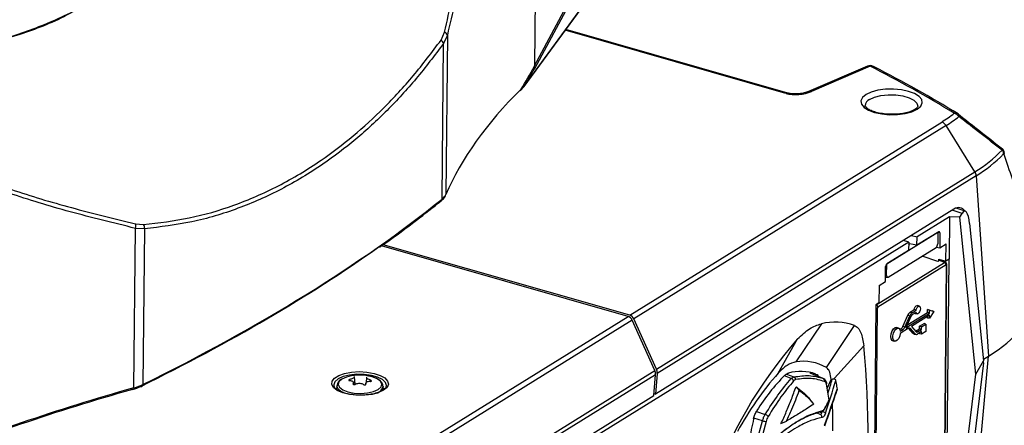
# Model space of a CAD drawing. Units: millimetres. Extents: x 0 to 584, y 0 to 410.
# Drawn here: x 513 to 547, y 144 to 158 of the extents above; entities that cross this region are included whole.
import ezdxf

# ---------------------------------------------------------------- set-up
doc = ezdxf.new("R2010")
doc.units = ezdxf.units.MM

msp = doc.modelspace()

# ---------------------------------------------------------------- linework, layer by layer
at = {"color": 7, "linetype": 'Continuous', "lineweight": 25}
for p, q in [((530.9775, 156.3201), (538.6798, 170.689)), ((538.6638, 170.5563), (530.9788, 156.2198)), ((531.0844, 167.218), (530.9775, 156.3201)), ((530.6186, 155.6045), (534.3024, 160.6327)), ((530.6282, 155.6217), (534.3119, 160.6499)), ((539.7702, 155.3739), (532.0634, 157.5765)), ((527.7359, 157.2119), (527.854, 157.4852)), ((527.9539, 157.3867), (527.8213, 157.095)), ((527.9539, 157.3867), (527.8996, 151.8537)), ((527.7683, 151.6941), (527.8213, 157.095)), ((542.5349, 156.3067), (540.491, 155.4283)), ((542.6318, 156.3043), (540.5879, 155.4259)), ((530.4871, 155.4581), (530.6156, 155.6057)), ((534.2884, 147.6672), (545.1099, 154.3701)), ((545.2622, 154.2484), (534.4279, 147.5377)), ((546.2624, 152.6411), (545.2622, 154.2484)), ((547.2321, 153.4278), (547.2034, 153.4551)), ((547.2196, 153.4323), (547.2279, 153.4237)), ((547.2758, 153.2423), (547.2536, 153.263)), ((547.2787, 153.3395), (547.2798, 153.3362)), ((535.2129, 145.797), (546.2624, 152.6411)), ((546.3072, 152.5068), (535.2379, 145.6505)), ((546.3072, 152.5068), (546.7374, 146.2506)), ((545.9279, 151.2784), (545.6064, 151.3845)), ((545.5361, 151.3501), (535.1787, 144.9347)), ((545.3833, 151.0827), (544.2551, 150.3839)), ((545.3833, 151.0827), (545.3689, 149.612)), ((545.7408, 151.0657), (545.3833, 151.0827)), ((545.7415, 151.0661), (545.7408, 151.0657)), ((546.2963, 145.6238), (545.7408, 151.0657)), ((545.7415, 151.0661), (545.8187, 151.2017)), ((546.2965, 145.6239), (545.7415, 151.0661)), ((517.1287, 150.8419), (517.4079, 150.8147)), ((546.0798, 150.8462), (546.5653, 146.0854)), ((517.0748, 145.1487), (517.1291, 150.6817)), ((517.4428, 150.6665), (517.1291, 150.6817)), ((517.4428, 150.6665), (517.3898, 145.2656)), ((544.9759, 150.5351), (543.2036, 149.4373)), ((544.0637, 150.4381), (544.2551, 150.3839)), ((545.0095, 150.5635), (544.2523, 150.0945)), ((544.2523, 150.0945), (544.2551, 150.3839)), ((544.9759, 150.5351), (544.9676, 150.5376)), ((544.9759, 150.5351), (544.9721, 150.1455)), ((545.0475, 150.5239), (545.0425, 150.0059)), ((543.9638, 150.2035), (522.5768, 136.9563)), ((534.2254, 147.626), (525.6629, 150.0731)), ((534.2884, 147.6672), (525.7234, 150.1149)), ((543.2537, 148.9898), (544.9163, 150.0197)), ((543.9638, 150.2035), (543.7853, 150.2657)), ((543.9638, 150.2035), (543.961, 149.914)), ((544.0094, 150.143), (543.9629, 150.1143)), ((543.9937, 150.1462), (543.9935, 150.1332)), ((544.2523, 150.0945), (543.9937, 150.1462)), ((544.9279, 150.0288), (545.0425, 150.0059)), ((545.0425, 150.0059), (545.264, 150.1431)), ((545.2581, 149.5434), (545.264, 150.1431)), ((543.961, 149.914), (543.2038, 149.4451)), ((544.98, 149.5347), (544.4362, 149.7222)), ((542.8407, 148.0252), (545.2101, 149.4928)), ((545.2616, 149.4146), (542.8923, 147.947)), ((543.1594, 148.8395), (543.1645, 149.3576)), ((543.1962, 149.4391), (543.2036, 149.4373)), ((543.1998, 149.0478), (543.2036, 149.4373)), ((545.0356, 149.5692), (544.98, 149.5347)), ((545.0048, 149.5501), (545.0054, 149.6082)), ((545.0054, 149.6082), (545.2581, 149.5434)), ((545.2101, 149.4928), (545.0356, 149.5692)), ((545.2403, 149.4966), (545.0652, 149.5733)), ((545.1149, 149.5515), (545.1152, 149.5801)), ((545.1851, 139.9407), (545.2779, 149.3976)), ((545.1968, 139.9567), (545.2896, 149.4136)), ((545.3689, 149.612), (545.2581, 149.5434)), ((545.2779, 149.3976), (545.2616, 149.4146)), ((545.2729, 139.8346), (545.3689, 149.612)), ((543.1608, 148.986), (543.2338, 148.9837)), ((542.9378, 148.7023), (542.932, 148.1026)), ((542.9378, 148.7023), (543.1594, 148.8395)), ((542.8212, 148.034), (542.7252, 138.2566)), ((542.932, 148.1026), (542.8212, 148.034)), ((544.3338, 147.9786), (544.2692, 148.0043)), ((523.2115, 140.804), (534.2254, 147.626)), ((542.8754, 147.9095), (542.7826, 138.4527)), ((542.8923, 147.947), (542.8754, 147.9095)), ((543.7584, 147.2742), (543.9337, 147.6738)), ((543.8278, 147.2525), (544.003, 147.6521)), ((543.864, 147.2296), (544.69, 147.7412)), ((544.0354, 147.6203), (543.864, 147.2296)), ((543.9041, 147.3211), (544.6196, 147.7642)), ((544.003, 147.6521), (543.9337, 147.6738)), ((544.0132, 147.7778), (544.1505, 147.8628)), ((544.0798, 147.7524), (544.0132, 147.7778)), ((544.6893, 147.6675), (544.0589, 147.2771)), ((544.2191, 147.7642), (544.079, 147.6774)), ((544.0798, 147.7524), (544.2198, 147.8391)), ((544.2198, 147.8391), (544.1505, 147.8628)), ((544.1896, 147.7255), (544.1712, 147.7345)), ((544.1896, 147.7255), (544.2579, 147.7133)), ((544.6177, 147.5697), (544.6182, 147.6234)), ((544.6196, 147.7642), (544.6206, 147.8722)), ((544.69, 147.7412), (544.6196, 147.7642)), ((544.6206, 147.8722), (544.7789, 147.82)), ((544.691, 147.8446), (544.6206, 147.8722)), ((544.8378, 147.7961), (544.6882, 147.5641)), ((544.6882, 147.5641), (544.6893, 147.6675)), ((544.69, 147.7412), (544.691, 147.8446)), ((544.691, 147.8446), (544.8378, 147.7961)), ((544.8378, 147.7961), (544.7789, 147.82)), ((534.365, 147.4965), (523.3766, 140.6902)), ((535.1532, 145.7485), (534.365, 147.4965)), ((535.2129, 145.797), (534.4279, 147.5377)), ((540.9342, 147.3733), (540.0497, 146.0498)), ((541.1099, 145.8511), (542.08, 147.3165)), ((544.0589, 147.2771), (544.2258, 147.0939)), ((544.3368, 147.198), (544.3376, 147.286)), ((544.3376, 147.286), (544.4984, 147.3856)), ((544.408, 147.263), (544.3376, 147.286)), ((544.408, 147.263), (544.5611, 147.3578)), ((544.5611, 147.3578), (544.4984, 147.3856)), ((544.5611, 147.3578), (544.5586, 147.1067)), ((544.6882, 147.5641), (544.6177, 147.5697)), ((543.6148, 147.2186), (543.5503, 147.2443)), ((543.6591, 147.1693), (543.6953, 147.1917)), ((543.9568, 147.2138), (543.6723, 147.0376)), ((543.673, 147.1113), (543.7618, 147.1663)), ((543.7618, 147.1663), (543.6953, 147.1917)), ((543.8278, 147.2525), (543.7584, 147.2742)), ((544.123, 147.0343), (543.9585, 147.2148)), ((544.1924, 147.0214), (544.0218, 147.2087)), ((544.1924, 147.0214), (544.123, 147.0343)), ((544.1543, 147.0162), (544.2227, 147.0039)), ((544.2052, 147.1165), (544.3368, 147.198)), ((544.4064, 147.1), (544.2699, 147.0154)), ((544.2706, 147.0904), (544.4072, 147.175)), ((544.335, 147.0222), (544.3354, 147.056)), ((544.4056, 147.012), (544.335, 147.0222)), ((544.4072, 147.175), (544.3368, 147.198)), ((544.5586, 147.1067), (544.4056, 147.012)), ((544.4056, 147.012), (544.4064, 147.1)), ((544.4072, 147.175), (544.408, 147.263)), ((539.4379, 145.6632), (540.1104, 146.8438)), ((542.408, 146.6111), (541.3872, 145.4859)), ((543.4178, 146.7809), (543.4862, 146.7686)), ((546.5589, 146.0193), (545.8725, 140.4067)), ((546.0767, 139.0759), (546.7374, 146.2506)), ((546.2965, 145.6239), (546.5653, 146.0854)), ((546.5589, 146.0193), (546.5653, 146.0854)), ((546.5597, 146.1405), (546.7374, 146.2506)), ((524.5971, 139.21), (535.1532, 145.7485)), ((535.1783, 145.6019), (524.6617, 139.0879)), ((535.1187, 144.8822), (535.1783, 145.6019)), ((535.2379, 145.6505), (535.1787, 144.9347)), ((540.9955, 145.4758), (540.543, 145.6563)), ((545.518, 139.2639), (546.2963, 145.6238)), ((545.5187, 139.2644), (546.2965, 145.6239)), ((546.2965, 145.6239), (546.2963, 145.6238)), ((524.0089, 145.2351), (524.0252, 145.1758)), ((524.7027, 145.2649), (524.6967, 145.3343)), ((524.7231, 145.5381), (524.7238, 145.5353)), ((524.7492, 145.2735), (524.7273, 145.5269)), ((525.1223, 145.3068), (525.1171, 145.2578)), ((525.1526, 145.5061), (525.134, 145.3319)), ((541.201, 144.7179), (541.1125, 145.2788)), ((541.1374, 145.1211), (541.2787, 145.4355)), ((541.2797, 145.4376), (541.3115, 145.4525)), ((541.3878, 145.4865), (541.3667, 145.4638)), ((524.1227, 145.2153), (524.1215, 145.0924)), ((525.7056, 145.0612), (525.6904, 145.053)), ((525.7185, 145.0699), (525.7056, 145.0612)), ((525.7213, 145.0718), (525.7226, 145.1996)), ((525.7224, 145.2085), (525.7226, 145.1996)), ((525.8333, 145.1973), (525.8367, 145.2171)), ((535.1244, 144.9503), (535.1787, 144.9347)), ((540.0535, 145.187), (540.1688, 145.0621)), ((524.8113, 138.4978), (535.1187, 144.8822)), ((540.6126, 144.6531), (540.5334, 144.7517)), ((541.039, 144.4143), (541.2001, 144.7088)), ((541.2039, 144.7069), (541.2042, 144.7074)), ((541.0428, 144.4122), (541.0432, 144.4128)), ((538.6977, 143.2853), (538.8941, 144.0048)), ((539.0171, 143.9809), (538.8214, 143.2547)), ((539.532, 143.9086), (539.7264, 143.997))]:
    msp.add_line(p, q, dxfattribs=at)
at = {"color": 8, "linetype": 'Continuous', "lineweight": 25}
for p, q in [((539.7064, 155.3612), (532.0446, 157.5509)), ((545.8187, 151.2017), (545.4781, 151.3142)), ((545.0475, 150.5239), (544.9705, 150.5393)), ((543.1614, 149.0489), (543.1998, 149.0478)), ((542.8212, 148.0323), (542.8407, 148.0252)), ((544.0218, 147.2087), (543.9666, 147.219)), ((544.2706, 147.0904), (544.2068, 147.1148)), ((539.7279, 145.6276), (539.9823, 145.5301)), ((524.5667, 145.4003), (524.5664, 145.4378)), ((524.6884, 145.2753), (524.6869, 145.2933)), ((525.1242, 145.2665), (525.1254, 145.2781)), ((525.2869, 145.3753), (525.2884, 145.4128)), ((539.888, 145.4717), (539.6494, 145.5636)), ((524.0857, 145.1162), (524.122, 145.1513)), ((525.722, 145.1356), (525.7617, 145.0949)), ((538.679, 144.3234), (538.984, 144.2299)), ((540.7577, 144.2889), (540.9853, 144.3638)), ((540.8951, 144.2296), (540.7877, 144.2721)), ((538.8941, 144.0048), (538.5897, 144.0994))]:
    msp.add_line(p, q, dxfattribs=at)
at = {"color": 7, "linetype": 'Continuous', "lineweight": 25, "flags": 128}
for points in [[(542.7392, 156.2997), (542.7487, 156.2943), (542.762, 156.2845)], [(530.6282, 155.6217), (530.6223, 155.61), (530.6186, 155.6045)], [(542.4831, 155.3213), (542.3606, 155.218), (542.3068, 155.1045), (542.3256, 154.9885), (542.4156, 154.8778), (542.5706, 154.7801), (542.7802, 154.702), (543.03, 154.6488), (543.303, 154.6242), (543.5806, 154.6298), (543.8439, 154.6652), (544.075, 154.7281), (544.258, 154.8141), (544.3805, 154.9173), (544.4343, 155.0309), (544.4155, 155.1469), (544.3255, 155.2575), (544.1705, 155.3552), (543.9609, 155.4333), (543.7111, 155.4865), (543.4381, 155.5112), (543.1605, 155.5056), (542.8972, 155.4701), (542.6661, 155.4073), (542.4831, 155.3213)], [(544.1505, 147.8628), (544.1674, 147.918), (544.1935, 147.9649), (544.2247, 147.9962), (544.2561, 148.0069), (544.2692, 148.0043)], [(544.2198, 147.8391), (544.2352, 147.8926), (544.2599, 147.9387), (544.2898, 147.9698), (544.3202, 147.9811), (544.3461, 147.9705), (544.3633, 147.9399), (544.369, 147.8943), (544.3623, 147.8409), (544.3443, 147.7885), (544.3179, 147.7456), (544.2873, 147.7191), (544.2577, 147.7133), (544.2336, 147.7292), (544.2191, 147.7642)], [(546.7374, 146.2506), (547.0701, 146.4716), (547.3683, 146.7013), (547.6308, 146.9386), (547.8567, 147.1826), (548.0449, 147.4324), (548.1949, 147.687), (548.3059, 147.9453), (548.3775, 148.2063)], [(546.7374, 146.2506), (547.0701, 146.4716), (547.3683, 146.7013), (547.6308, 146.9386), (547.8567, 147.1826), (548.0449, 147.4324), (548.1949, 147.687), (548.3059, 147.9453), (548.3775, 148.2063)], [(543.4178, 146.7809), (543.3875, 146.7957), (543.3553, 146.8492), (543.3446, 146.9315), (543.3571, 147.0282), (543.3907, 147.1225), (543.4396, 147.1979), (543.4952, 147.2414), (543.5478, 147.2453), (543.5503, 147.2443)], [(543.6723, 147.0376), (543.653, 146.9481), (543.617, 146.8659), (543.5698, 146.8037), (543.5188, 146.7711), (543.4718, 146.7732), (543.4361, 146.8095), (543.4172, 146.8746), (543.418, 146.9583), (543.4384, 147.0477), (543.4753, 147.129), (543.5229, 147.1896), (543.5739, 147.2202), (543.6204, 147.2161), (543.6552, 147.1778), (543.673, 147.1113)], [(525.7431, 145.0653), (525.5656, 144.9829), (525.3405, 144.9239), (525.0845, 144.8928), (524.8165, 144.8919), (524.5565, 144.9212), (524.3237, 144.9786), (524.1353, 145.0598), (524.0055, 145.1587), (523.9437, 145.2681), (523.9546, 145.3798), (524.0373, 145.4856), (524.1858, 145.5775), (524.389, 145.6489), (524.6318, 145.6943), (524.8963, 145.7105), (525.1628, 145.6962), (525.4115, 145.6524), (525.6241, 145.5825), (525.7847, 145.4916), (525.8814, 145.3865), (525.9071, 145.2749), (525.8598, 145.1651), (525.7431, 145.0653)], [(524.5316, 145.5455), (524.4528, 145.5233), (524.2922, 145.4518)], [(517.0748, 145.1487), (517.074, 145.1322), (517.0712, 145.1177), (517.0667, 145.1055), (517.0605, 145.0962), (517.0529, 145.09), (517.0442, 145.0873), (517.0346, 145.0881), (517.0245, 145.0924)]]:
    msp.add_lwpolyline(points, dxfattribs=at)
at = {"color": 8, "linetype": 'Continuous', "lineweight": 25, "flags": 128}
for points in [[(542.6067, 155.1505), (542.7805, 155.2302), (543.002, 155.2858), (543.2532, 155.3127), (543.5139, 155.3089), (543.7628, 155.2746), (543.9798, 155.2126), (544.1474, 155.1278), (544.252, 155.0273), (544.285, 154.921)], [(525.8367, 145.2171), (525.8375, 145.228), (525.8045, 145.3361), (525.7001, 145.4365), (525.5328, 145.5211), (525.316, 145.583), (525.0674, 145.6173), (524.8071, 145.6211), (524.5562, 145.5942), (524.335, 145.5387), (524.1614, 145.4591), (524.0496, 145.3619), (524.0085, 145.2549), (524.0089, 145.2351)], [(524.2922, 145.4518), (524.1934, 145.3626), (524.166, 145.2645), (524.2128, 145.1671), (524.329, 145.0799), (524.5035, 145.0115), (524.719, 144.9685), (524.9546, 144.9551), (525.187, 144.9727), (525.3937, 145.0196), (525.5543, 145.0911), (525.6531, 145.1803), (525.6805, 145.2784), (525.6337, 145.3758), (525.5175, 145.463), (525.343, 145.5315), (525.3202, 145.5377)], [(524.3683, 144.9711), (524.2668, 145.0215), (524.1609, 145.1115), (524.1227, 145.2101), (524.1227, 145.2153)], [(541.0432, 144.4128), (541.0433, 144.4133), (541.043, 144.4166), (541.0404, 144.4211)]]:
    msp.add_lwpolyline(points, dxfattribs=at)
at = {"color": 7, "linetype": 'Continuous', "lineweight": 25}
for centre, radius, start, end in [((527.6433, 157.0547), 0.1825, 12.75892, 59.49225), ((527.8229, 157.3538), 0.1351, 14.09819, 76.68867), ((542.6297, 156.0862), 0.24, 62.84073, 113.25522), ((522.4761, 116.8891), 44.2698, 58.59523, 62.91613), ((522.5443, 116.7484), 44.4056, 58.59528, 62.91604), ((530.4346, 155.5114), 0.0771, 314.67474, 0.27229), ((542.727, 158.2414), 4.5459, 301.6129, 308.29563), ((542.8245, 158.2089), 4.6505, 301.61265, 308.29597), ((545.4776, 154.4071), 0.2748, 33.57208, 75.97537), ((545.542, 154.4556), 0.24, 51.93404, 58.51509), ((545.0253, 154.108), 0.2754, 30.65993, 72.11053), ((547.0521, 153.2605), 0.24, 19.2356, 45.71277), ((543.9153, 156.5434), 4.5538, 301.02512, 316.22237), ((543.9463, 156.4321), 4.5806, 301.02499, 316.22248), ((546.0126, 152.4832), 0.2955, 4.58231, 32.30769), ((516.9429, 150.7614), 0.2025, 336.82959, 23.44038), ((517.2648, 150.7028), 0.1817, 348.47855, 38.03019), ((545.1752, 149.4137), 0.0864, 0.6097, 66.21191), ((542.8058, 147.9461), 0.0864, 0.6097, 66.21191), ((544.1497, 147.5909), 0.2314, 126.14331, 159.0121), ((544.2115, 147.5721), 0.2233, 126.14405, 159.01126), ((544.1539, 147.5748), 0.127, 126.14272, 159.01226), ((541.4068, 145.3198), 2.1071, 71.36737, 102.95915), ((543.587, 147.34), 0.1836, 306.14422, 339.01195), ((543.6487, 147.3212), 0.1918, 306.14369, 339.01219), ((543.9865, 147.1758), 0.0483, 43.04546, 128.08593), ((544.1647, 147.0704), 0.0552, 220.84428, 259.12642), ((544.2344, 147.0606), 0.0575, 223.04641, 308.08471), ((544.2501, 147.1166), 0.0333, 223.04508, 308.08631), ((551.7105, 136.6213), 15.4616, 138.61211, 161.0442), ((511.9359, 143.6223), 30.6182, 353.27687, 5.60194), ((540.3017, 144.4661), 1.6036, 59.73236, 99.0407), ((524.9107, 143.991), 1.6, 75.17035, 103.70517), ((547.8496, 138.27), 11.1989, 138.68702, 151.36843), ((544.4258, 140.8212), 6.7331, 134.94824, 148.29607), ((540.2183, 144.1279), 1.5914, 70.60657, 105.7097), ((517.3328, 145.2567), 0.0577, 254.16619, 8.82832), ((539.8438, 145.3396), 0.1393, 23.0136, 71.48969), ((539.9343, 145.4325), 0.1088, 2.90498, 63.81803), ((540.9564, 145.3926), 0.0919, 344.52842, 64.8508), ((518.5351, 151.8974), 23.7981, 341.32095, 344.16492), ((541.0674, 145.3123), 0.0562, 323.41457, 13.75024), ((513.9571, 153.9533), 28.9091, 339.54466, 342.17135), ((541.1606, 144.755), 0.0548, 317.43539, 0.13677), ((541.1154, 144.7534), 0.1, 332.62977, 359.43776), ((541.1154, 144.7534), 0.1, 359.43776, 1.0021), ((513.1358, 143.6794), 28.1996, 359.96842, 1.84482), ((538.9213, 144.0433), 0.1968, 34.0769, 71.42329), ((540.9056, 144.3884), 0.082, 260.92418, 282.1803), ((540.8513, 144.1329), 0.1062, 352.80825, 65.65857), ((540.9182, 144.0737), 0.2586, 51.3781, 80.17207), ((551.4742, 141.1045), 13.2297, 167.01217, 170.35312), ((539.1323, 144.9055), 0.9318, 255.18829, 262.90184)]:
    msp.add_arc(centre, radius, start, end, dxfattribs=at)
at = {"color": 8, "linetype": 'Continuous', "lineweight": 25}
for centre, radius, start, end in [((542.5806, 156.1933), 0.1222, 65.21542, 111.92628), ((542.6803, 156.1786), 0.1347, 64.0608, 111.09401), ((539.7525, 155.2966), 0.0793, 77.6606, 125.48704), ((540.5366, 155.3148), 0.1224, 65.2379, 111.52895), ((542.6975, 154.9234), 0.2446, 111.80572, 176.58832), ((545.5907, 154.5286), 0.1523, 59.77795, 107.79293), ((545.6297, 154.5885), 0.0823, 338.99777, 42.85491), ((547.0689, 153.2847), 0.2112, 348.43131, 41.17666), ((547.1431, 153.2949), 0.1428, 338.38128, 16.78788), ((527.6946, 151.6924), 0.0737, 309.68788, 1.3183), ((545.2702, 149.4155), 0.0195, 293.21338, 354.34348), ((542.8232, 148.0116), 0.1147, 268.34771, 297.12101), ((518.6193, 151.8866), 23.5867, 342.94235, 344.17001), ((525.3846, 145.2954), 0.3513, 278.98688, 344.17892), ((541.1946, 144.7101), 0.01, 344.06395, 50.5798), ((540.9029, 144.3936), 0.0876, 283.15992, 340.10091)]:
    msp.add_arc(centre, radius, start, end, dxfattribs=at)
at = {"color": 7, "linetype": 'Continuous', "lineweight": 25}
for centre, major_axis, ratio, start_param, end_param in [((572.3937, 263.6177), (44.8228, 111.6473), 0.0438145, 3.4123211, 3.4393637), ((572.7544, 263.45), (45.2278, 111.6219), 0.043608, 3.4212988, 3.4412392), ((571.2818, 150.3137), (44.0108, 1.6372), 0.3903928, 2.7406631, 2.9572423), ((540.1497, 155.6262), (0.6927, 0.0643), 0.431364, 3.9786351, 5.3565441), ((526.5193, 151.9071), (1.4003, 0.0474), 0.392424, 5.8005383, 6.1000648), ((456.3946, 163.6052), (80.0195, 2.9639), 0.39049, 5.5645906, 5.7993668), ((545.5898, 150.5693), (0.1555, 0.8281), 0.533434, 5.8374755, 6.736595), ((545.8821, 150.451), (0.0306, 0.8301), 0.2518457, 5.21792, 6.7334198), ((545.0087, 150.4997), (0.0193, 0.0675), 0.4990523, 5.2179562, 6.7860135), ((456.3981, 163.5132), (79.9195, 2.9648), 0.3904555, 5.5645698, 5.7432798), ((544.9166, 150.1122), (0.0263, 0.0978), 0.4990327, 3.6305648, 5.1904796), ((543.2033, 149.3814), (0.0192, 0.0673), 0.5013669, 0.5031225, 2.0711798), ((545.0344, 149.4776), (0.0276, 0.0968), 0.4968056, 6.2159579, 6.7829779), ((543.2553, 149.0831), (0.0273, 0.0985), 0.490111, 2.0697978, 3.6297126), ((534.1876, 147.3858), (-0.029, 0.2457), 0.8192058, 5.0806609, 5.9533255), ((534.2506, 147.427), (-0.029, 0.2457), 0.8192058, 5.0806609, 5.9533255), ((534.9759, 145.6379), (-0.029, 0.2457), 0.8192058, 4.4697956, 5.0806609), ((535.0356, 145.6864), (-0.029, 0.2457), 0.8192058, 4.4697956, 5.0806609), ((516.3224, 145.5912), (1.4003, 0.0474), 0.392424, 5.2662356, 5.5657621), ((540.7242, 131.292), (44.1108, 1.6364), 0.3904555, 2.1234507, 2.3400298), ((540.7208, 131.384), (44.0108, 1.6372), 0.3903928, 2.1234131, 2.3399922), ((516.3259, 145.4992), (1.3003, 0.0482), 0.3904555, 5.2650434, 5.5645698)]:
    msp.add_ellipse(centre, major_axis=major_axis, ratio=ratio, start_param=start_param, end_param=end_param, dxfattribs=at)
at = {"color": 8, "linetype": 'Continuous', "lineweight": 25}
for centre, major_axis, ratio, start_param, end_param in [((545.203, 149.4038), (0.0364, 0.0932), 0.4953823, 6.2600989, 6.8301876), ((542.8338, 147.9363), (0.0324, 0.0946), 0.4405441, 0.5296531, 0.9070451)]:
    msp.add_ellipse(centre, major_axis=major_axis, ratio=ratio, start_param=start_param, end_param=end_param, dxfattribs=at)
at = {"color": 7, "linetype": 'Continuous', "lineweight": 25}
for points, knots in [([(502.1927, 160.6113), (502.5429, 160.2111), (503.2433, 159.4105), (504.4186, 158.4573), (505.6812, 157.7003), (507.0323, 157.1677), (508.4492, 156.8663), (509.9356, 156.7969), (511.4855, 156.9684), (513.0723, 157.3822), (514.6689, 158.0278), (516.2793, 158.8979), (517.9076, 160.0039), (519.5275, 161.3298), (521.1123, 162.8496), (522.6646, 164.5659), (524.1379, 166.3974), (525.0645, 167.7445), (525.5001, 168.3779)], [0, 0, 0, 0, 0.0609406, 0.1218812, 0.1845039, 0.2471271, 0.3095939, 0.3720609, 0.4363447, 0.5006279, 0.5630353, 0.6254425, 0.6896603, 0.7538783, 0.8163081, 0.8787383, 0.9429821, 1, 1, 1, 1]), ([(527.854, 157.4852), (528.0306, 158.2557), (528.3837, 159.7965), (529.1165, 162.2127), (529.9742, 164.7079), (530.6479, 166.4406), (530.9847, 167.3069)], [0, 0, 0, 0, 0.2473845, 0.4947636, 0.7473798, 1, 1, 1, 1]), ([(531.0844, 167.218), (531.0292, 167.078), (530.6509, 166.118), (529.9887, 164.3634), (529.1752, 161.9842), (528.473, 159.6512), (528.1269, 158.1415), (527.9539, 157.3867)], [0, 0, 0, 0, 0.0405509, 0.2780983, 0.5156432, 0.7578192, 1, 1, 1, 1]), ([(515.0891, 158.2608), (514.9732, 158.1962), (514.3102, 157.8266), (513.127, 157.388), (511.5542, 156.959), (510.0174, 156.7825), (508.5142, 156.8407), (507.0814, 157.1416), (505.7406, 157.6663), (504.4862, 158.4072), (503.2962, 159.3599), (502.5759, 160.1814), (502.2157, 160.5922)], [0, 0, 0, 0, 0.0235375, 0.134547, 0.2425333, 0.3505203, 0.4616468, 0.572773, 0.6781263, 0.7834787, 0.8917393, 1, 1, 1, 1]), ([(517.4079, 150.8147), (517.9393, 150.8766), (519.0021, 151.0005), (520.5699, 151.4586), (522.1028, 152.1228), (523.4803, 152.9485), (524.6944, 153.8695), (525.7626, 154.8487), (526.7849, 155.9511), (527.4189, 156.7916), (527.7359, 157.2119)], [0, 0, 0, 0, 0.13638676, 0.27277181, 0.4131155, 0.55346099, 0.66405707, 0.77465243, 0.88732572, 1, 1, 1, 1]), ([(527.8213, 157.095), (527.5086, 156.6805), (526.8833, 155.8516), (525.8641, 154.7479), (524.7854, 153.7547), (523.5652, 152.8277), (522.2027, 152.0077), (520.6797, 151.3372), (519.091, 150.8618), (517.9922, 150.7316), (517.4428, 150.6665)], [0, 0, 0, 0, 0.11060067, 0.22120047, 0.33387043, 0.44654115, 0.58293657, 0.71933039, 0.85966434, 1, 1, 1, 1]), ([(530.9786, 156.3074), (530.9781, 156.3104), (530.9775, 156.3143), (530.9775, 156.319), (530.9775, 156.3201)], [0, 0, 0, 0, 0.7683235, 1, 1, 1, 1]), ([(530.9788, 156.2198), (530.979, 156.2205), (530.9865, 156.2467), (530.9825, 156.2775), (530.9786, 156.3074)], [0, 0, 0, 0, 0.0273349, 1, 1, 1, 1]), ([(530.5117, 155.5117), (530.5302, 155.5267), (530.575, 155.5629), (530.6085, 155.5999), (530.6282, 155.6217)], [0, 0, 0, 0, 0.4133819, 1, 1, 1, 1]), ([(540.491, 155.4283), (540.4677, 155.4191), (540.4022, 155.3931), (540.2635, 155.3592), (540.084, 155.3396), (539.9202, 155.344), (539.8187, 155.3608), (539.7788, 155.3716), (539.7702, 155.3739)], [0, 0, 0, 0, 0.1337373, 0.375386, 0.6047463, 0.8102631, 0.9594348, 1, 1, 1, 1]), ([(543.4056, 154.6395), (543.3676, 154.6386), (543.248, 154.6357), (543.049, 154.6576), (542.8301, 154.702), (542.6507, 154.7659), (542.524, 154.8382), (542.4615, 154.9062), (542.4516, 154.9288), (542.4544, 154.9388), (542.4548, 154.9405)], [0, 0, 0, 0, 0.0723551, 0.228115, 0.3829415, 0.5354409, 0.6839381, 0.8274023, 0.9704477, 1, 1, 1, 1]), ([(544.2835, 154.9205), (544.2835, 154.9138), (544.2835, 154.9006), (544.2366, 154.8417), (544.1309, 154.7737), (543.971, 154.7107), (543.7689, 154.6642), (543.5736, 154.6387), (543.4492, 154.6393), (543.4056, 154.6395)], [0, 0, 0, 0, 0.14627483, 0.28911528, 0.44111866, 0.59398765, 0.75162316, 0.91287751, 1, 1, 1, 1]), ([(545.6832, 154.6489), (545.9405, 154.447), (546.4429, 154.0527), (546.9332, 153.6641), (547.1724, 153.4744)], [0, 0, 0, 0, 0.5120362, 1, 1, 1, 1]), ([(547.2033, 153.3928), (546.963, 153.5812), (546.4705, 153.9675), (545.9653, 154.3587), (545.7065, 154.559)], [0, 0, 0, 0, 0.4878275, 1, 1, 1, 1]), ([(508.923, 153.6418), (509.0176, 153.5932), (509.6581, 153.2644), (510.9167, 152.7012), (512.8185, 152.0077), (514.8771, 151.3878), (516.3781, 151.0239), (517.1287, 150.8419)], [0, 0, 0, 0, 0.0411469, 0.2785438, 0.5159382, 0.7579665, 1, 1, 1, 1]), ([(517.1291, 150.6817), (516.3627, 150.8686), (514.83, 151.2422), (512.7074, 151.8919), (510.714, 152.6239), (509.5251, 153.2052), (508.9306, 153.4959)], [0, 0, 0, 0, 0.2473908, 0.4947764, 0.7473863, 1, 1, 1, 1]), ([(547.2333, 153.3876), (547.2242, 153.4106), (547.2104, 153.4451), (547.1829, 153.4676), (547.1727, 153.4742), (547.1724, 153.4744)], [0, 0, 0, 0, 0.6587166, 0.9876294, 1, 1, 1, 1]), ([(547.2033, 153.3928), (547.2036, 153.3928), (547.214, 153.3913), (547.2238, 153.3894), (547.2333, 153.3876)], [0, 0, 0, 0, 0.0291237, 1, 1, 1, 1]), ([(547.2536, 153.263), (547.2536, 153.2635), (547.2554, 153.2941), (547.2514, 153.3375), (547.2373, 153.3767), (547.2333, 153.3876)], [0, 0, 0, 0, 0.0136626, 0.7247799, 1, 1, 1, 1]), ([(548.2107, 150.056), (548.0932, 150.5565), (547.8574, 151.5613), (547.4702, 152.6806), (547.2758, 153.2423)], [0, 0, 0, 0, 0.49808479, 1, 1, 1, 1]), ([(527.7417, 151.6357), (527.758, 151.6495), (527.8172, 151.6997), (527.8658, 151.7629), (527.8896, 151.8147), (527.8928, 151.8218)], [0, 0, 0, 0, 0.2479217, 0.8975007, 1, 1, 1, 1]), ([(525.5959, 150.0268), (525.6602, 150.0711), (526.1081, 150.3796), (526.8267, 150.9156), (527.4567, 151.4114), (527.7417, 151.6357)], [0, 0, 0, 0, 0.08405928, 0.58561009, 1, 1, 1, 1]), ([(545.2896, 149.4136), (545.289, 149.4236), (545.2877, 149.4431), (545.2751, 149.4692), (545.2586, 149.488), (545.2448, 149.4935), (545.2399, 149.4954)], [0, 0, 0, 0, 0.2931885, 0.5709992, 0.8466446, 1, 1, 1, 1]), ([(540.1104, 146.8438), (540.248, 146.9755), (540.5228, 147.2386), (540.7972, 147.3284), (540.9342, 147.3733)], [0, 0, 0, 0, 0.5009119, 1, 1, 1, 1]), ([(542.08, 147.3165), (542.1229, 147.2921), (542.2128, 147.2409), (542.3397, 147.015), (542.3809, 146.7712), (542.4079, 146.6111)], [0, 0, 0, 0, 0.2388148, 0.5001935, 1, 1, 1, 1]), ([(547.0554, 140.7146), (547.0986, 140.8759), (547.2871, 141.5801), (547.5775, 142.8662), (547.9222, 144.5729), (548.09, 145.7344), (548.174, 146.3161)], [0, 0, 0, 0, 0.0874446, 0.3818564, 0.6904014, 1, 1, 1, 1]), ([(540.0497, 146.0498), (539.9479, 146.0217), (539.7443, 145.9655), (539.54, 145.7639), (539.4379, 145.6632)], [0, 0, 0, 0, 0.5000762, 1, 1, 1, 1]), ([(539.669, 145.5865), (539.7001, 145.6124), (539.74, 145.6456), (539.7789, 145.6573), (539.7874, 145.6599)], [0, 0, 0, 0, 0.7791679, 1, 1, 1, 1]), ([(539.9823, 145.5301), (540.1627, 145.5554), (540.5283, 145.6068), (540.8384, 145.5198), (540.9955, 145.4758)], [0, 0, 0, 0, 0.4933872, 1, 1, 1, 1]), ([(540.7467, 145.629), (540.7711, 145.6173), (540.8052, 145.6008), (540.8247, 145.5548), (540.8303, 145.5417)], [0, 0, 0, 0, 0.7133753, 1, 1, 1, 1]), ([(541.2787, 145.4355), (541.2648, 145.5254), (541.2435, 145.662), (541.1785, 145.7956), (541.1322, 145.8331), (541.1099, 145.8511)], [0, 0, 0, 0, 0.49971645, 0.76019101, 1, 1, 1, 1]), ([(524.281, 145.4468), (524.2585, 145.4312), (524.1991, 145.3901), (524.1354, 145.3138), (524.1295, 145.2447), (524.127, 145.215)], [0, 0, 0, 0, 0.2586417, 0.681772, 1, 1, 1, 1]), ([(524.5664, 145.4378), (524.5626, 145.4366), (524.5536, 145.4338), (524.5417, 145.4278), (524.5327, 145.4206), (524.5289, 145.4136), (524.5302, 145.4075), (524.5366, 145.4031), (524.547, 145.4004), (524.5562, 145.4005), (524.5608, 145.4005)], [0, 0, 0, 0, 0.1012697, 0.2349342, 0.3662742, 0.4944427, 0.6205111, 0.746426, 0.8741031, 1, 1, 1, 1]), ([(524.5608, 145.4005), (524.5791, 145.4005), (524.618, 145.4005), (524.664, 145.3852), (524.6926, 145.359), (524.7005, 145.3268), (524.6912, 145.3038), (524.6869, 145.2933)], [0, 0, 0, 0, 0.1933545, 0.4093821, 0.6192616, 0.8263689, 1, 1, 1, 1]), ([(524.7248, 145.5267), (524.7256, 145.5243), (524.728, 145.5163), (524.7092, 145.498), (524.6703, 145.4749), (524.6198, 145.4539), (524.5828, 145.4428), (524.5664, 145.4378)], [0, 0, 0, 0, 0.1072618, 0.3488967, 0.5838359, 0.8159709, 1, 1, 1, 1]), ([(524.6869, 145.2933), (524.6861, 145.2914), (524.684, 145.2864), (524.685, 145.2782), (524.6913, 145.2702), (524.7021, 145.2644), (524.716, 145.2615), (524.7313, 145.2617), (524.7467, 145.2648), (524.7565, 145.269), (524.761, 145.2716), (524.7615, 145.2719)], [0, 0, 0, 0, 0.0788074, 0.2128304, 0.3447012, 0.4733493, 0.5996314, 0.7254132, 0.8526823, 0.9827759, 1, 1, 1, 1]), ([(524.7615, 145.2719), (524.7796, 145.281), (524.816, 145.2993), (524.8835, 145.3096), (524.9504, 145.3049), (525.0063, 145.2878), (525.0334, 145.2698), (525.0451, 145.2621)], [0, 0, 0, 0, 0.2118008, 0.4270646, 0.6364988, 0.8436608, 1, 1, 1, 1]), ([(525.0451, 145.2621), (525.0487, 145.2597), (525.0563, 145.2548), (525.0713, 145.2502), (525.0874, 145.2486), (525.1023, 145.2502), (525.1146, 145.2548), (525.123, 145.2618), (525.1268, 145.27), (525.1258, 145.2756), (525.1254, 145.2781)], [0, 0, 0, 0, 0.1244095, 0.2576276, 0.3883975, 0.5160917, 0.6419862, 0.7680746, 0.8962017, 1, 1, 1, 1]), ([(525.1254, 145.2781), (525.1234, 145.2906), (525.1193, 145.3165), (525.1398, 145.3486), (525.1792, 145.3704), (525.2295, 145.3795), (525.2664, 145.3768), (525.2827, 145.3755)], [0, 0, 0, 0, 0.2034272, 0.4190336, 0.6286654, 0.835797, 1, 1, 1, 1]), ([(525.2884, 145.4128), (525.2701, 145.42), (525.2313, 145.4352), (525.1855, 145.4613), (525.1569, 145.4866), (525.1489, 145.5072), (525.158, 145.5161), (525.1622, 145.5201)], [0, 0, 0, 0, 0.1933539, 0.4093808, 0.6192598, 0.8263695, 1, 1, 1, 1]), ([(525.1622, 145.5201), (525.1632, 145.5207), (525.1645, 145.5216), (525.1641, 145.5228), (525.1639, 145.5231)], [0, 0, 0, 0, 0.7095105, 1, 1, 1, 1]), ([(525.7145, 145.2122), (525.7133, 145.2381), (525.7102, 145.3019), (525.6377, 145.3882), (525.5201, 145.4692), (525.3622, 145.5328), (525.2332, 145.5554), (525.1752, 145.5657)], [0, 0, 0, 0, 0.1376427, 0.3379968, 0.5585227, 0.8013184, 1, 1, 1, 1]), ([(525.2827, 145.3755), (525.2866, 145.3752), (525.2955, 145.3745), (525.3074, 145.3759), (525.3163, 145.3797), (525.3202, 145.3856), (525.3188, 145.3926), (525.3125, 145.4), (525.3021, 145.4072), (525.2929, 145.411), (525.2884, 145.4128)], [0, 0, 0, 0, 0.1012766, 0.2349366, 0.3662762, 0.4944442, 0.6205123, 0.7464268, 0.8741035, 1, 1, 1, 1]), ([(538.984, 144.2299), (539.1315, 144.459), (539.4305, 144.9235), (539.7342, 145.2873), (539.888, 145.4717)], [0, 0, 0, 0, 0.4932605, 1, 1, 1, 1]), ([(539.972, 145.3941), (539.8248, 145.2151), (539.5263, 144.8523), (539.233, 144.3886), (539.0843, 144.1536)], [0, 0, 0, 0, 0.493141, 1, 1, 1, 1]), ([(539.888, 145.4717), (539.9106, 145.4917), (539.9411, 145.5188), (539.9738, 145.5277), (539.9823, 145.5301)], [0, 0, 0, 0, 0.7392927, 1, 1, 1, 1]), ([(540.0429, 145.438), (540.0363, 145.4363), (540.0112, 145.43), (539.9887, 145.4094), (539.972, 145.3941)], [0, 0, 0, 0, 0.2609531, 1, 1, 1, 1]), ([(541.045, 145.368), (540.8945, 145.414), (540.5892, 145.5071), (540.2267, 145.4612), (540.0429, 145.438)], [0, 0, 0, 0, 0.49304332, 1, 1, 1, 1]), ([(541.1186, 145.3242), (541.1086, 145.3534), (541.0889, 145.411), (541.0289, 145.4661), (540.9813, 145.4794), (540.9616, 145.4849)], [0, 0, 0, 0, 0.3760291, 0.7423338, 1, 1, 1, 1]), ([(541.1125, 145.2788), (541.1042, 145.3002), (541.0877, 145.3427), (541.0592, 145.3596), (541.045, 145.368)], [0, 0, 0, 0, 0.5018463, 1, 1, 1, 1]), ([(541.3118, 145.4518), (541.3217, 145.4561), (541.3393, 145.4636), (541.3583, 145.4638), (541.3667, 145.4638)], [0, 0, 0, 0, 0.559169, 1, 1, 1, 1]), ([(541.3667, 145.4638), (541.3745, 145.4625), (541.39, 145.4599), (541.4087, 145.4473), (541.4236, 145.4285), (541.4277, 145.4128), (541.43, 145.4037)], [0, 0, 0, 0, 0.230222, 0.4605811, 0.6886312, 1, 1, 1, 1]), ([(541.43, 145.4037), (541.4357, 145.3706), (541.4528, 145.2707), (541.4678, 145.1698), (541.4778, 145.1022)], [0, 0, 0, 0, 0.3305699, 1, 1, 1, 1]), ([(525.6904, 145.053), (525.6722, 145.0427), (525.6102, 145.0078), (525.4664, 144.9568), (525.2547, 144.9125), (525.0176, 144.8919), (524.7731, 144.8968), (524.5388, 144.9272), (524.3313, 144.9807), (524.1677, 145.0514), (524.0591, 145.1293), (524.0346, 145.1739), (524.0235, 145.1941)], [0, 0, 0, 0, 0.044462, 0.1511021, 0.2591533, 0.3683248, 0.4780206, 0.5877563, 0.6969689, 0.8050839, 0.9113897, 1, 1, 1, 1]), ([(525.8283, 145.2028), (525.8255, 145.1883), (525.8188, 145.1538), (525.7702, 145.1041), (525.7263, 145.0751), (525.7185, 145.0699)], [0, 0, 0, 0, 0.3734959, 0.8886701, 1, 1, 1, 1]), ([(539.532, 143.9086), (539.5951, 144.0449), (539.7254, 144.3263), (539.8981, 144.7556), (540.0016, 145.0428), (540.0535, 145.187)], [0, 0, 0, 0, 0.3190623, 0.6582695, 1, 1, 1, 1]), ([(539.7264, 143.997), (539.7884, 144.1333), (539.9005, 144.3799), (540.0457, 144.7361), (540.1278, 144.9533), (540.1688, 145.0621)], [0, 0, 0, 0, 0.3816038, 0.6901415, 1, 1, 1, 1]), ([(540.0535, 145.187), (540.1299, 145.1298), (540.2875, 145.0119), (540.4475, 144.8602), (540.5186, 144.7654), (540.5364, 144.7417)], [0, 0, 0, 0, 0.4137653, 0.8530014, 1, 1, 1, 1]), ([(540.1688, 145.0621), (540.2435, 145.0056), (540.3784, 144.9035), (540.5437, 144.7408), (540.6265, 144.6338), (540.6679, 144.5802)], [0, 0, 0, 0, 0.3818857, 0.6902048, 1, 1, 1, 1]), ([(541.0495, 143.8326), (541.1189, 144.0217), (541.2674, 144.4261), (541.4004, 144.8309), (541.4712, 145.0465)], [0, 0, 0, 0, 0.4675154, 1, 1, 1, 1]), ([(541.4778, 145.1022), (541.479, 145.087), (541.4805, 145.068), (541.4719, 145.0505), (541.4701, 145.0469)], [0, 0, 0, 0, 0.7973823, 1, 1, 1, 1]), ([(540.6679, 144.5802), (540.5974, 144.5342), (540.4105, 144.4126), (540.0986, 144.2176), (539.8505, 144.0705), (539.7264, 143.997)], [0, 0, 0, 0, 0.232766, 0.616306, 1, 1, 1, 1]), ([(541.0404, 144.4211), (541.0727, 144.4784), (541.1279, 144.5767), (541.1795, 144.6764), (541.201, 144.7179)], [0, 0, 0, 0, 0.5835983, 1, 1, 1, 1]), ([(538.5829, 144.0778), (538.5969, 144.1289), (538.6249, 144.2312), (538.6732, 144.3168), (538.6974, 144.3596)], [0, 0, 0, 0, 0.4999948, 1, 1, 1, 1]), ([(538.8941, 144.0048), (538.905, 144.0456), (538.9269, 144.1272), (538.965, 144.1956), (538.984, 144.2299)], [0, 0, 0, 0, 0.49990324, 1, 1, 1, 1]), ([(538.9819, 143.1255), (539.1699, 143.2883), (539.551, 143.6181), (540.0739, 143.9792), (540.4882, 144.2092), (540.6914, 144.2693), (540.7577, 144.2889)], [0, 0, 0, 0, 0.2853022, 0.5782395, 0.8624737, 1, 1, 1, 1]), ([(540.8926, 144.3075), (540.7596, 144.2683), (540.49, 144.1891), (540.0549, 143.9633), (539.753, 143.7453), (539.6276, 143.6548)], [0, 0, 0, 0, 0.3631578, 0.7356172, 1, 1, 1, 1]), ([(540.8951, 144.2296), (540.8966, 144.2299), (540.9069, 144.2321), (540.9256, 144.2452), (540.9482, 144.2794), (540.9576, 144.3121), (540.9624, 144.3285)], [0, 0, 0, 0, 0.0567325, 0.3661492, 0.6816682, 1, 1, 1, 1]), ([(540.9227, 144.3096), (540.9297, 144.311), (540.9493, 144.3149), (540.9794, 144.3342), (541.0129, 144.3651), (541.0324, 144.3967), (541.0425, 144.4132)], [0, 0, 0, 0, 0.1311874, 0.3621377, 0.669291, 1, 1, 1, 1]), ([(541.0796, 144.2757), (541.0694, 144.2499), (541.049, 144.1982), (541.0077, 144.1444), (540.9758, 144.1237), (540.9592, 144.1201), (540.9566, 144.1196)], [0, 0, 0, 0, 0.315503, 0.6311779, 0.9427969, 1, 1, 1, 1]), ([(540.9853, 144.3638), (540.9868, 144.3642), (540.9928, 144.3658), (541.0055, 144.3744), (541.0236, 144.3939), (541.0348, 144.412), (541.0404, 144.4211)], [0, 0, 0, 0, 0.094104, 0.3914281, 0.6948331, 1, 1, 1, 1]), ([(540.9566, 144.1196), (540.8291, 144.0895), (540.5721, 144.029), (540.1069, 143.8037), (539.5648, 143.4474), (539.1578, 143.0693), (538.9514, 142.8775)], [0, 0, 0, 0, 0.2117566, 0.4268809, 0.709342, 1, 1, 1, 1]), ([(539.0843, 144.1536), (539.0699, 144.1274), (539.0408, 144.0748), (539.0251, 144.0123), (539.0171, 143.9809)], [0, 0, 0, 0, 0.4982003, 1, 1, 1, 1])]:
    msp.add_open_spline(points, degree=3, knots=knots, dxfattribs=at)

doc.saveas('drawing.dxf')
